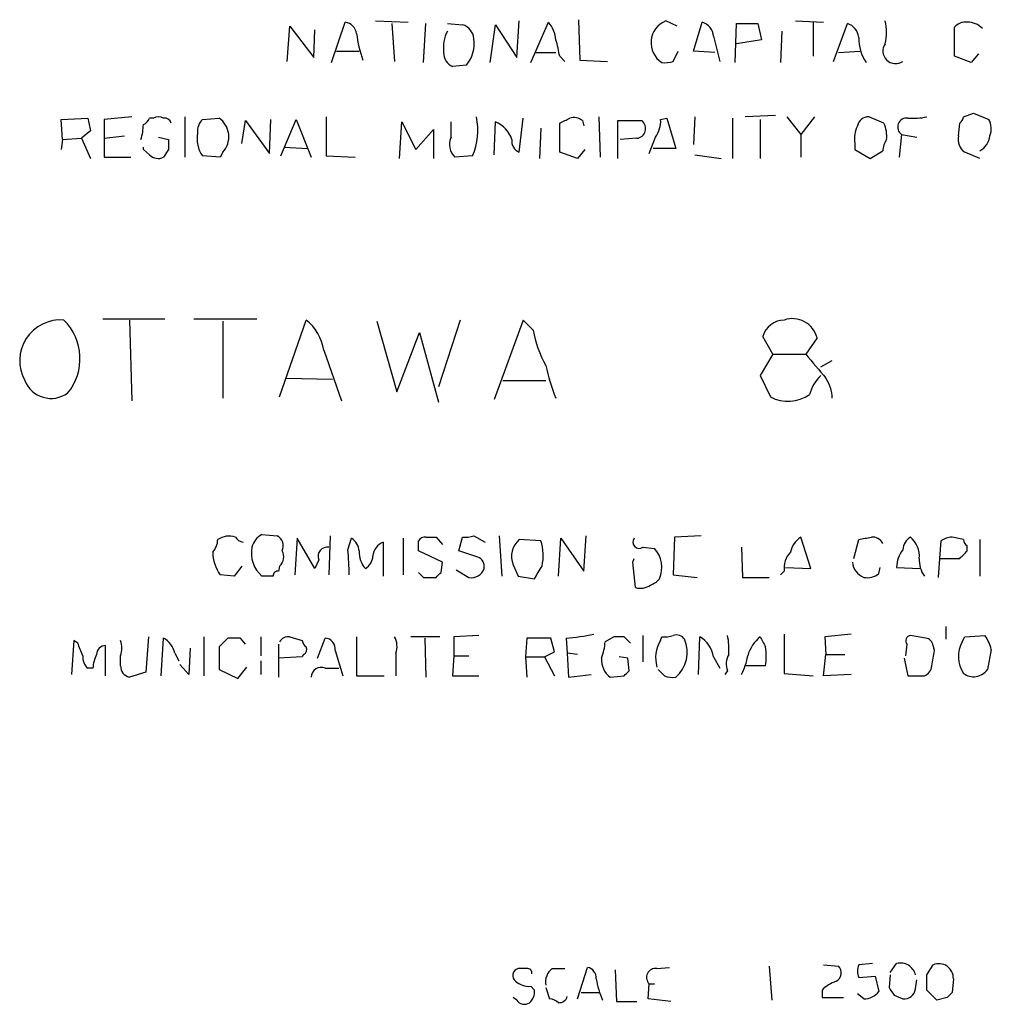
# Model space of a CAD drawing. Extents: x 11 to 1050, y 9 to 911.
# Drawn here: x 907 to 972, y 281 to 347 of the extents above; entities that cross this region are included whole.
import ezdxf

# ---------------------------------------------------------------- set-up
doc = ezdxf.new("R2010")
doc.units = 0
doc.header["$MEASUREMENT"] = 0
doc.layers.add('MAIN', color=5, linetype='CONTINUOUS')

msp = doc.modelspace()

# ---------------------------------------------------------------- linework, layer by layer
at = {"layer": 'MAIN'}
for p, q in [((924.8987, 344.5086), (925.068, 346.8793)), ((925.068, 346.8793), (926.6767, 344.7626)), ((927.862, 344.424), (928.7933, 347.1333)), ((930.8253, 347.218), (933.0267, 347.1333)), ((931.926, 347.0486), (932.0953, 344.5086)), ((934.0427, 344.424), (934.212, 347.0486)), ((935.6513, 347.0486), (936.6673, 346.964)), ((938.53, 344.424), (938.8687, 346.964)), ((938.8687, 346.964), (940.308, 344.7626)), ((940.308, 344.7626), (940.4773, 347.218)), ((941.2393, 344.424), (942.4247, 347.1333)), ((944.4567, 347.3026), (944.5413, 344.5933)), ((951.0607, 346.8793), (950.2987, 347.218)), ((952.1613, 345.186), (952.754, 347.1333)), ((954.9553, 344.424), (955.04, 347.0486)), ((955.04, 347.0486), (956.4793, 347.0486)), ((956.4793, 347.0486), (956.7333, 345.948)), ((959.0193, 347.218), (960.882, 347.1333)), ((960.2047, 347.1333), (960.2047, 344.8473)), ((961.5593, 344.5086), (962.4907, 347.0486)), ((926.6767, 344.7626), (926.7613, 346.6253)), ((953.516, 346.202), (953.9393, 344.5086)), ((958.088, 346.5406), (958.0033, 344.424)), ((969.6873, 344.8473), (969.6873, 346.7946)), ((956.7333, 345.948), (955.04, 345.694)), ((928.2007, 345.186), (929.7247, 345.186)), ((941.578, 345.1013), (942.9327, 345.1013)), ((950.8067, 344.5086), (951.1453, 345.186)), ((953.6007, 345.1013), (952.1613, 345.186)), ((961.898, 345.1013), (963.3373, 345.186)), ((971.296, 345.0166), (970.788, 344.424)), ((936.9213, 344.2546), (935.99, 344.17)), ((943.1867, 344.8473), (943.5253, 344.5086)), ((944.5413, 344.5933), (946.404, 344.5086)), ((970.788, 344.424), (969.6873, 344.8473)), ((970.28, 340.7833), (970.9573, 341.0373)), ((970.9573, 341.0373), (971.9733, 340.614)), ((909.7433, 340.614), (911.5213, 340.6986)), ((909.828, 339.2593), (909.7433, 340.614)), ((914.4847, 340.7833), (912.622, 340.614)), ((912.622, 340.614), (912.622, 338.074)), ((915.924, 340.6986), (915.67, 340.6986)), ((918.0407, 340.7833), (918.0407, 338.074)), ((919.226, 340.614), (920.3267, 340.6986)), ((921.8507, 339.0053), (922.1047, 340.5293)), ((922.1047, 340.5293), (923.7133, 338.328)), ((923.7133, 338.328), (923.798, 340.614)), ((924.4753, 338.1586), (925.4913, 340.614)), ((925.4913, 340.614), (926.5073, 338.074)), ((927.5233, 340.7833), (927.5233, 338.1586)), ((932.434, 337.9893), (932.6033, 340.4446)), ((932.6033, 340.4446), (933.5347, 338.582)), ((935.9053, 339.4286), (935.9053, 340.4446)), ((938.784, 338.2433), (938.8687, 340.4446)), ((940.4773, 338.4126), (940.7313, 340.6986)), ((943.1867, 338.4126), (943.1867, 340.36)), ((944.7107, 340.5293), (944.7953, 340.1906)), ((945.8113, 340.7833), (945.896, 338.074)), ((947.0813, 337.9893), (947.0813, 340.5293)), ((947.0813, 340.5293), (948.69, 340.5293)), ((949.96, 340.614), (950.3833, 340.6986)), ((950.3833, 340.6986), (950.976, 338.6666)), ((952.246, 340.7833), (952.1613, 338.9206)), ((954.786, 340.6986), (954.786, 337.9893)), ((957.6647, 340.868), (955.6327, 340.7833)), ((956.6487, 340.614), (956.6487, 337.9893)), ((958.4267, 340.7833), (959.358, 339.598)), ((960.2893, 340.7833), (959.358, 339.598)), ((964.946, 340.36), (963.93, 340.7833)), ((969.9413, 339.5133), (970.026, 340.36)), ((911.6907, 339.852), (911.098, 339.344)), ((933.5347, 338.582), (934.72, 339.9366)), ((934.72, 339.9366), (934.72, 337.9893)), ((941.9167, 340.0213), (941.832, 337.9893)), ((959.358, 339.598), (959.358, 338.074)), ((966.1313, 339.598), (965.962, 338.074)), ((966.1313, 339.598), (967.1473, 339.4286)), ((909.828, 339.2593), (909.7433, 338.582)), ((909.828, 339.2593), (911.098, 339.344)), ((911.098, 339.344), (911.6907, 337.9893)), ((912.622, 339.344), (913.9767, 339.5133)), ((916.2627, 339.4286), (916.94, 339.2593)), ((948.3513, 339.344), (947.2507, 339.2593)), ((949.198, 338.328), (949.6213, 339.4286)), ((962.9987, 339.0053), (962.9987, 338.582)), ((915.2467, 338.582), (915.2467, 338.7513)), ((915.67, 338.2433), (915.2467, 338.582)), ((916.94, 338.582), (916.6013, 338.074)), ((920.5807, 338.4126), (920.4113, 338.074)), ((924.7293, 338.7513), (926.2533, 338.6666)), ((944.372, 337.9893), (943.1867, 338.4126)), ((944.88, 338.582), (944.372, 337.9893)), ((950.976, 338.6666), (949.452, 338.6666)), ((962.9987, 338.582), (964.0147, 337.9893)), ((964.0147, 337.9893), (964.8613, 338.4973)), ((971.3807, 337.9893), (970.3647, 338.4126)), ((912.622, 338.074), (914.4, 338.074)), ((920.4113, 338.074), (919.226, 338.1586)), ((927.5233, 338.1586), (929.4707, 338.074)), ((937.3447, 338.1586), (936.1593, 338.074)), ((952.246, 338.2433), (954.024, 337.9893)), ((912.5373, 327.2366), (916.686, 327.2366)), ((914.3153, 327.152), (914.4847, 321.7333)), ((918.6333, 327.2366), (922.8667, 327.2366)), ((920.5807, 327.0673), (920.5807, 321.9026)), ((924.3907, 321.9873), (926.1687, 327.152)), ((930.91, 327.0673), (932.2647, 322.326)), ((936.498, 327.152), (935.0587, 322.6646)), ((940.7313, 327.152), (938.784, 321.818)), ((941.4087, 326.4746), (940.7313, 327.152)), ((932.2647, 322.326), (933.7887, 326.3053)), ((933.7887, 326.3053), (935.0587, 321.6486)), ((957.4953, 324.866), (956.818, 326.0513)), ((960.4587, 325.9666), (959.6967, 324.866)), ((927.354, 325.12), (928.5393, 321.7333)), ((957.4953, 324.866), (956.6487, 323.4266)), ((957.4953, 324.866), (959.6967, 324.866)), ((960.7127, 324.0193), (961.4747, 324.4426)), ((924.814, 323.2573), (927.9467, 323.1726)), ((939.3767, 323.088), (942.2553, 323.088)), ((956.6487, 323.4266), (957.326, 321.9873)), ((923.2053, 312.7586), (924.2213, 312.674)), ((925.576, 312.5046), (925.4067, 310.0493)), ((926.7613, 310.4726), (925.576, 312.5046)), ((927.7773, 312.674), (927.6927, 310.0493)), ((928.9627, 311.7426), (929.2167, 312.5046)), ((932.688, 312.5046), (932.688, 310.0493)), ((934.8893, 312.5893), (935.3127, 312.0813)), ((936.4133, 311.658), (936.6673, 312.5893)), ((937.4293, 312.674), (938.1913, 312.2506)), ((939.1227, 312.674), (939.292, 309.9646)), ((943.102, 309.9646), (943.2713, 312.5046)), ((943.2713, 312.5046), (944.7953, 310.3033)), ((944.7953, 310.3033), (944.9647, 312.674)), ((950.8913, 312.5893), (950.8067, 310.0493)), ((952.6693, 312.674), (950.8913, 312.5893)), ((960.0353, 310.4726), (959.358, 312.5893)), ((970.28, 312.42), (969.518, 312.5893)), ((931.3333, 312.2506), (931.3333, 309.9646)), ((941.9167, 312.3353), (940.4773, 312.42)), ((948.7747, 311.912), (949.5367, 311.8273)), ((955.3787, 311.912), (955.4633, 309.88)), ((962.914, 311.15), (963.2527, 312.42)), ((968.756, 312.3353), (968.6713, 311.15)), ((970.534, 311.658), (970.534, 311.9966)), ((971.3807, 312.42), (971.3807, 309.9646)), ((935.3127, 310.896), (933.704, 311.658)), ((937.6833, 311.2346), (936.4133, 311.658)), ((921.8507, 310.642), (921.3427, 309.9646)), ((924.3907, 310.642), (924.306, 310.3033)), ((927.0153, 311.0653), (926.7613, 310.4726)), ((935.228, 310.2186), (935.3127, 310.896)), ((940.054, 310.7266), (940.3927, 309.9646)), ((948.0973, 310.896), (948.182, 311.15)), ((948.2667, 309.2026), (948.0973, 310.896)), ((958.342, 310.5573), (960.0353, 310.4726)), ((964.6073, 310.134), (964.692, 310.5573)), ((965.7927, 310.5573), (967.4013, 310.4726)), ((968.6713, 311.15), (968.5867, 309.88)), ((968.6713, 311.15), (970.026, 311.15)), ((921.3427, 309.9646), (920.4113, 310.0493)), ((923.9673, 309.9646), (923.2053, 309.9646)), ((934.0427, 309.88), (934.8893, 309.88)), ((936.244, 310.388), (937.0907, 309.88)), ((940.3927, 309.9646), (941.4933, 309.7953)), ((950.8067, 310.0493), (952.4153, 309.88)), ((955.4633, 309.88), (957.2413, 309.88)), ((958.2573, 310.3033), (958.0033, 310.0493)), ((969.0947, 306.578), (969.0947, 305.7313)), ((915.5853, 305.9006), (915.416, 303.53)), ((919.3107, 305.9006), (919.3107, 303.276)), ((923.1207, 305.9006), (923.1207, 304.6306)), ((925.068, 305.9006), (925.9147, 305.6466)), ((929.5553, 305.9006), (929.5553, 303.276)), ((935.1433, 305.9006), (933.196, 305.9006)), ((937.768, 305.9853), (936.0747, 305.9006)), ((936.0747, 305.9006), (936.0747, 304.6306)), ((946.8273, 305.9006), (946.2347, 305.562)), ((947.928, 305.4773), (947.5047, 305.9006)), ((948.7747, 305.9853), (948.7747, 304.2073)), ((949.96, 305.6466), (950.0447, 305.9006)), ((952.5, 303.3606), (952.5847, 305.9006)), ((958.2573, 306.07), (958.2573, 303.4453)), ((962.7447, 306.07), (960.9667, 305.9006)), ((960.9667, 305.9006), (961.0513, 304.7153)), ((967.74, 305.816), (966.724, 305.9853)), ((970.1953, 305.562), (970.3647, 305.9006)), ((970.3647, 305.9006), (971.7193, 305.9853)), ((910.59, 305.6466), (910.4207, 303.3606)), ((910.844, 305.4773), (910.59, 305.6466)), ((912.7067, 303.276), (912.7067, 305.308)), ((916.432, 303.276), (916.6013, 305.816)), ((920.9193, 305.816), (920.3267, 305.2233)), ((920.3267, 305.2233), (920.3267, 303.6993)), ((922.1047, 305.3926), (921.766, 305.816)), ((924.306, 305.3926), (924.306, 303.1913)), ((926.9307, 304.4613), (927.4387, 305.816)), ((934.1273, 305.816), (934.212, 303.1913)), ((940.9853, 305.816), (940.9007, 304.546)), ((942.594, 305.816), (940.9853, 305.816)), ((942.848, 304.8846), (942.594, 305.816)), ((943.61, 305.816), (943.6947, 304.8)), ((966.47, 305.3926), (966.3853, 304.6306)), ((968.3327, 304.9693), (968.248, 305.308)), ((913.7227, 303.9533), (913.7227, 304.6306)), ((917.3633, 304.8), (917.6173, 304.292)), ((918.3793, 305.1386), (918.2947, 303.3606)), ((925.9993, 304.7153), (925.9147, 304.546)), ((928.116, 304.9693), (928.624, 303.276)), ((932.18, 304.8), (932.18, 303.276)), ((936.0747, 304.6306), (935.99, 303.276)), ((936.0747, 304.6306), (937.0907, 304.6306)), ((942.1707, 304.546), (942.848, 304.8846)), ((943.6947, 304.8), (943.7793, 303.1913)), ((944.372, 304.7153), (943.6947, 304.8)), ((960.882, 303.276), (961.0513, 304.7153)), ((961.0513, 304.7153), (962.3213, 304.7153)), ((972.1427, 305.054), (971.8887, 303.6993)), ((918.2947, 303.3606), (917.702, 304.038)), ((923.1207, 304.292), (923.1207, 303.3606)), ((925.9147, 304.546), (924.306, 304.4613)), ((940.9007, 304.546), (940.9853, 303.1913)), ((940.9007, 304.546), (942.1707, 304.546)), ((942.1707, 304.546), (942.848, 303.276)), ((947.7587, 304.4613), (947.166, 304.546)), ((947.8433, 303.6146), (947.7587, 304.4613)), ((953.516, 304.546), (953.9393, 303.784)), ((956.9873, 303.9533), (955.6327, 303.9533)), ((966.3007, 304.4613), (966.5547, 303.276)), ((911.86, 303.784), (911.5213, 303.784)), ((915.416, 303.53), (914.3153, 303.1913)), ((920.3267, 303.6993), (921.5967, 303.1066)), ((921.5967, 303.1066), (922.1893, 303.8686)), ((927.4387, 303.784), (928.37, 303.784)), ((929.5553, 303.276), (931.418, 303.276)), ((935.99, 303.276), (937.768, 303.276)), ((943.7793, 303.1913), (945.3033, 303.3606)), ((946.5733, 303.1913), (947.5047, 303.276)), ((950.214, 303.276), (949.7907, 303.6993)), ((954.4473, 303.6146), (954.278, 303.3606)), ((958.2573, 303.4453), (960.2047, 303.276)), ((962.7447, 303.3606), (960.882, 303.276)), ((966.5547, 303.276), (967.6553, 303.276)), ((940.9853, 283.6333), (940.3927, 283.6333)), ((942.6787, 283.6333), (943.5253, 283.6333)), ((944.372, 281.6013), (945.0493, 283.718)), ((946.912, 283.5486), (946.9967, 281.432)), ((949.706, 283.6333), (950.5527, 283.718)), ((957.2413, 283.8026), (957.4107, 281.5166)), ((960.882, 283.8873), (961.898, 283.8026)), ((964.184, 283.972), (963.2527, 283.8873)), ((965.3693, 283.3793), (965.7927, 283.972)), ((967.8247, 283.21), (968.248, 283.8873)), ((963.2527, 283.0406), (964.3533, 283.1253)), ((964.3533, 283.1253), (964.6073, 282.1093)), ((965.3693, 283.21), (965.2847, 282.3633)), ((967.0627, 282.2786), (967.1473, 282.8713)), ((969.6027, 282.956), (969.518, 282.0246)), ((941.2393, 282.448), (941.4933, 282.194)), ((942.2553, 282.3633), (942.5093, 281.6013)), ((949.1133, 281.6013), (949.198, 282.6173)), ((949.198, 282.6173), (949.5367, 282.6173)), ((960.7973, 282.194), (960.7973, 281.686)), ((968.502, 281.5166), (967.8247, 282.194)), ((940.308, 281.5166), (940.054, 281.686)), ((944.626, 282.0246), (945.8113, 282.0246)), ((946.9967, 281.432), (948.3513, 281.432)), ((950.6373, 281.432), (949.1133, 281.6013)), ((960.7973, 281.686), (962.2367, 281.686)), ((963.5913, 281.6013), (963.168, 281.94)), ((965.6233, 281.8553), (966.216, 281.6013)), ((969.1793, 281.686), (968.502, 281.5166))]:
    msp.add_line(p, q, dxfattribs=at)
for centre, radius, start, end in [((928.6663, 346.2443), 0.898, 8.130102, 81.869898), ((936.3346, 345.9144), 1.1011, 6.162625, 72.412536), ((941.0182, 345.829), 1.9182, 3.556771, 42.840912), ((950.896, 345.7552), 1.58, 112.211495, 237.401158), ((952.4209, 346.0834), 1.1015, 6.181077, 72.397417), ((962.1576, 345.9987), 1.1015, 6.181077, 72.397417), ((961.6413, 346.456), 3.474, 347.329512, 12.670488), ((970.4373, 346.1475), 0.9906, 84.397613, 139.212375), ((970.5717, 345.7928), 1.341, 43.153753, 91.610952), ((937.8567, 347.4087), 8.366, 187.123148, 199.665618), ((937.9236, 345.3975), 2.5436, 153.294926, 186.687203), ((935.2041, 345.7068), 2.2489, 319.7795, 8.329708), ((931.511, 342.7326), 11.8657, 10.266106, 15.722801), ((966.0962, 346.0475), 2.8444, 178.593831, 214.804718), ((965.7254, 345.2033), 0.8505, 144.764602, 305.229896), ((936.3492, 345.0528), 0.9531, 177.08326, 247.859223), ((950.2565, 345.9904), 1.5807, 262.299482, 290.370222), ((1123.2558, 382.6253), 215.8457, 191.200557, 191.42974), ((912.1108, 340.276), 3.1359, 341.082022, 359.98721), ((914.9506, 340.9947), 0.778, 292.371723, 337.628278), ((916.2626, 340.0639), 0.7194, 61.913927, 118.079046), ((916.6691, 340.25), 0.4537, 14.030118, 98.594459), ((919.9063, 339.8393), 1.031, 131.287868, 188.74236), ((919.4561, 339.4448), 1.5264, 317.453123, 55.22508), ((933.1877, 339.8855), 4.5014, 337.441035, 11.504639), ((938.1935, 338.714), 1.8577, 17.070302, 68.686573), ((858.8654, 509.8743), 189.3282, 296.447076, 296.676232), ((944.1181, 339.7673), 0.9653, 52.12814, 105.261365), ((948.2913, 340.0022), 0.6609, 275.208556, 52.896031), ((948.1117, 340.501), 1.8517, 324.610514, 3.498552), ((963.8948, 340.0424), 0.7417, 87.279935, 168.474956), ((963.1037, 339.5133), 2.0276, 352.803481, 24.68297), ((966.4725, 340.0985), 0.6057, 82.200326, 235.717031), ((966.8934, 345.1838), 4.498, 265.681504, 281.949474), ((969.7298, 340.8256), 0.5518, 302.463229, 355.603684), ((970.9152, 339.979), 1.234, 337.828717, 30.96933), ((920.7547, 339.298), 1.9066, 168.362384, 216.698606), ((964.8617, 339.3439), 1.8935, 153.439008, 190.301058), ((1086.2399, 338.9206), 169.3002, 179.885375, 180.114592), ((936.9357, 338.9207), 1.1488, 153.760604, 227.480055), ((940.7814, 339.1708), 0.8169, 173.780636, 248.145192), ((966.3859, 338.4124), 1.527, 146.315136, 176.812677), ((970.9788, 339.2806), 1.0633, 167.358388, 234.721033), ((970.7033, 339.6826), 1.3652, 299.748005, 352.876545), ((916.247, 338.7714), 0.7822, 222.46635, 296.931928), ((909.6989, 324.4105), 2.7498, 85.540728, 208.746985), ((907.347, 324.5574), 3.6489, 320.600336, 45.320879), ((924.2882, 324.6933), 3.0954, 7.923562, 52.589973), ((958.2863, 325.6227), 1.5296, 91.086365, 163.727359), ((958.8076, 325.5372), 1.706, 14.577922, 108.818352), ((948.6603, 327.7279), 7.3591, 189.80561, 209.500849), ((1362.5387, 662.7029), 525.7523, 219.984333, 220.213521), ((953.7859, 326.4472), 11.7663, 191.486987, 202.720701), ((909.0652, 323.8133), 1.9195, 202.201053, 305.018919), ((962.5686, 321.4494), 2.7117, 133.187457, 164.882939), ((958.8749, 321.8336), 2.6007, 1.520302, 33.190852), ((958.4973, 324.2588), 2.5557, 242.722085, 304.658856), ((921.004, 311.3188), 1.3391, 71.573169, 124.682165), ((922.0203, 312.9284), 0.6831, 209.762567, 262.852096), ((923.8458, 311.5519), 1.3661, 117.958757, 164.716557), ((923.8827, 311.9967), 0.7572, 333.431565, 63.438333), ((928.6241, 311.5733), 1.1039, 4.400696, 57.530798), ((934.1695, 312.0393), 0.5516, 85.58138, 147.548723), ((934.5507, 481.8892), 169.3002, 269.885375, 270.114592), ((936.8791, 314.1542), 1.5792, 262.29219, 290.390429), ((948.5207, 312.2506), 0.4234, 143.132809, 306.875312), ((960.2893, 311.2347), 1.6439, 124.508882, 168.113137), ((921.352, 524.1498), 215.836, 281.194029, 281.423217), ((964.1628, 311.8062), 0.7857, 27.253168, 94.635856), ((967.317, 311.6578), 1.1042, 122.481141, 175.595723), ((965.5807, 311.2768), 1.7406, 355.82245, 48.941343), ((969.6029, 311.0647), 1.527, 93.187323, 123.684864), ((918.8877, 312.4707), 1.3553, 318.535684, 357.856058), ((924.5671, 311.5297), 2.0746, 169.381193, 228.973335), ((927.5959, 311.2951), 0.6244, 81.082229, 201.593533), ((931.7469, 311.2379), 1.0939, 112.21575, 175.732652), ((764.354, 311.9967), 169.3503, 359.885409, 0.114558), ((941.4822, 311.2692), 1.5278, 131.128067, 200.802725), ((938.9674, 311.3392), 3.113, 347.057944, 18.661942), ((948.2002, 310.5604), 1.8415, 335.451504, 43.468604), ((970.8301, 312.4621), 0.5517, 184.376403, 237.539959), ((922.508, 311.5949), 2.6048, 180.475126, 216.396095), ((923.8501, 311.2542), 0.8167, 311.445945, 29.63176), ((917.9938, 310.3458), 11.0575, 358.463462, 7.257092), ((931.4321, 311.5994), 1.7084, 178.034312, 221.267008), ((929.555, 311.4041), 1.1042, 302.481141, 355.595723), ((937.496, 310.6319), 0.6311, 345.380272, 72.736416), ((959.6967, 310.529), 1.457, 134.213042, 188.911499), ((967.7827, 310.5149), 1.9904, 141.916983, 178.77941), ((843.28, 438.404), 179.6055, 314.885409, 315.114591), ((730.0539, 437.2297), 246.8727, 328.922655, 329.151818), ((964.0568, 311.0229), 1.234, 185.902319, 247.839069), ((969.1657, 311.0371), 1.8524, 176.505856, 215.377677), ((924.2637, 310.0069), 0.2994, 81.878017, 188.121983), ((1018.5358, 394.7367), 119.7487, 224.893867, 225.123016), ((850.4212, 394.7118), 119.7134, 314.876914, 315.106131), ((937.2641, 310.75), 0.8871, 258.728067, 341.777469), ((963.8031, 311.1919), 1.3289, 260.829003, 307.241562), ((948.6053, 310.3035), 1.1518, 252.903854, 306.025179), ((948.9444, 310.4721), 1.1509, 287.093579, 323.981411), ((924.9834, 305.2231), 0.6827, 82.88227, 150.239505), ((931.0374, 305.2656), 1.2338, 337.829513, 30.97411), ((942.5652, 320.4351), 14.6564, 274.087873, 281.442107), ((947.166, 136.5507), 169.3502, 89.885409, 90.114591), ((950.2561, 307.4688), 1.5824, 262.322568, 290.362373), ((951.0183, 305.3502), 0.6694, 34.698943, 108.426829), ((951.5829, 304.2144), 1.9613, 9.733666, 59.284735), ((950.0468, 305.054), 4.498, 355.681504, 11.949474), ((958.1805, 303.9621), 2.4707, 128.315741, 164.301478), ((1126.1629, 390.2219), 189.3281, 206.44709, 206.676246), ((966.7946, 305.6043), 0.3875, 100.497939, 213.11188), ((969.8352, 304.5668), 2.3584, 11.922191, 36.975336), ((699.3685, 220.391), 227.9508, 21.687971, 21.917186), ((912.6926, 304.7294), 0.5788, 88.604026, 181.395974), ((912.2831, 305.1386), 1.5266, 340.563296, 19.436704), ((915.8456, 304.4555), 1.5563, 12.788764, 60.949687), ((921.3426, 94.1162), 211.7002, 89.885408, 90.114564), ((926.4649, 305.6889), 0.5518, 184.396316, 237.536771), ((925.83, 305.054), 0.3787, 296.558284, 26.558284), ((927.3893, 305.0822), 0.7355, 351.169134, 86.148614), ((943.0793, 305.7105), 3.1589, 336.705668, 357.305524), ((951.8502, 304.4694), 2.2268, 148.085711, 195.652752), ((949.5482, 304.8636), 2.1989, 310.490507, 23.241015), ((953.7017, 304.5883), 3.3464, 349.061446, 10.938554), ((967.6552, 305.2232), 0.5988, 8.140927, 81.859073), ((971.9697, 304.573), 2.0315, 150.86595, 213.719011), ((912.1685, 304.5338), 0.9905, 174.391856, 229.200438), ((914.1169, 303.6688), 2.2598, 152.413275, 177.077961), ((955.591, 304.0802), 1.2348, 149.04818, 202.151227), ((951.6498, 305.309), 4.2073, 332.412332, 350.720815), ((714.248, 346.8113), 257.5069, 350.419429, 350.648611), ((914.4636, 303.9181), 0.7418, 177.279935, 258.467387), ((947.4349, 304.3666), 1.4573, 176.274062, 233.755251), ((967.3532, 304.0318), 0.8139, 291.787031, 354.465227), ((927.1706, 303.1772), 0.6634, 66.162913, 178.782227), ((863.024, 388.0953), 119.7134, 314.885409, 315.114591), ((950.7642, 304.7562), 1.5792, 249.609571, 277.70781), ((970.9602, 304.3584), 1.1387, 233.31629, 324.630787), ((940.5198, 283.1676), 0.4827, 105.265529, 232.109403), ((941.0276, 283.3369), 0.2994, 351.878017, 98.121983), ((943.3639, 282.7379), 1.1274, 127.424828, 190.491662), ((944.9011, 282.9912), 0.7418, 357.279935, 78.474956), ((949.6059, 283.0483), 0.5934, 80.290092, 226.577301), ((961.4525, 283.3547), 0.6317, 295.928187, 45.153917), ((964.2684, 283.4639), 1.1004, 157.370923, 202.624271), ((966.0577, 282.9744), 1.0322, 13.193482, 104.876353), ((968.6291, 282.9907), 0.9742, 357.95879, 113.027928), ((941.1333, 283.8236), 1.3797, 228.732034, 274.40635), ((950.8123, 283.6946), 5.2228, 188.129947, 204.646419), ((962.6463, 280.3161), 2.6354, 110.376144, 134.555713), ((713.8247, 282.702), 254.0005, 359.885409, 0.114591), ((940.5075, 282.0972), 0.9905, 310.795783, 5.608144), ((963.5913, 282.8713), 1.27, 270, 323.130102), ((1092.4539, 366.7592), 152.6259, 213.57026, 213.799443), ((966.2781, 282.3916), 0.7927, 265.507058, 351.804478), ((940.8121, 281.836), 0.5968, 212.358529, 305.03213), ((942.45, 280.6444), 0.9587, 47.151439, 86.453861), ((943.1377, 281.9239), 0.5777, 266.457073, 344.611795), ((1054.0111, 197.1679), 119.7487, 134.876984, 135.106133)]:
    msp.add_arc(centre, radius, start, end, dxfattribs=at)

doc.saveas('drawing.dxf')
